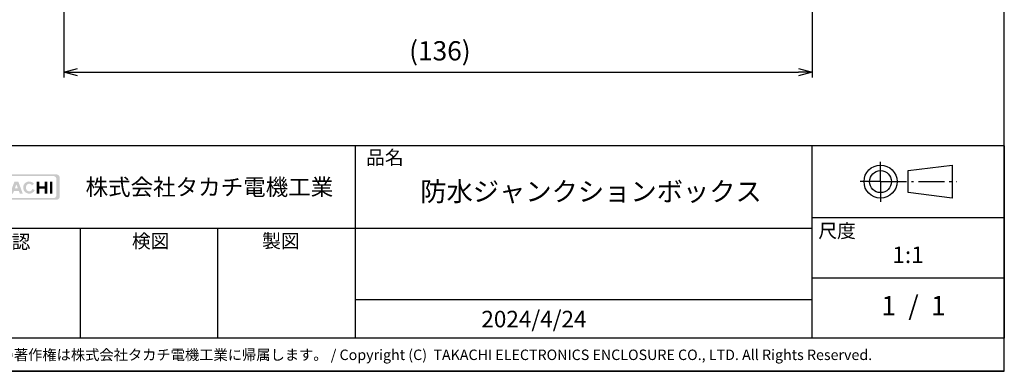
# Model space of a CAD drawing. Units: millimetres. Extents: x 0 to 403, y 0 to 280.
# Drawn here: x 224 to 403, y 0 to 64 of the extents above; entities that cross this region are included whole.
import ezdxf
from ezdxf.enums import TextEntityAlignment as Align

# ---------------------------------------------------------------- set-up
doc = ezdxf.new("R2010")
doc.units = ezdxf.units.MM
doc.linetypes.add('gen7a', pattern=[6.875, 4.75, -0.875, 0.375, -0.875])
doc.layers.add('7A', color=4, linetype='gen7a')
doc.layers.add('RAHM2', color=1, linetype='Continuous')
doc.layers.add('AM_5', color=3, linetype='Continuous', lineweight=25)
doc.layers.add('AM_8', color=1, linetype='Continuous', lineweight=25)
doc.styles.get("Standard").update_dxf_attribs({"font": 'ISOCP.SHX', "bigfont": 'EXTFONT.SHX'})
doc.dimstyles.new('AM_ISO$0', dxfattribs={"dimtxt": 3.5, "dimasz": 2.5, "dimexe": 1, "dimexo": 1, "dimgap": 1.5, "dimtad": 1, "dimdsep": 46, "dimtxsty": 'Standard', "dimblk": 'OPEN30', "dimcen": 0, "dimclrd": 3, "dimclre": 3, "dimclrt": 2, "dimadec": 0, "dimazin": 2, "dimtp": 0.1, "dimtm": 0.1, "dimtfac": 0.71, "dimtmove": 0, "dimatfit": 3, "dimldrblk": 'OPEN30', "dimfxl": 1, "dimlwd": -1, "dimlwe": -1, "dimarcsym": 0})

# ---------------------------------------------------------------- blocks, each defined once
blk = doc.blocks.new('TK-A3')
blk.add_lwpolyline([(0, 0), (403, 0), (403, 280), (0, 280.0000000000001)], close=True)
blk = doc.blocks.new('A$C0FAF06CF')
at = {"layer": 'AM_8'}
h = blk.add_hatch(color=1, dxfattribs=at)
edge = h.paths.add_edge_path()
edge.add_line((-8.013599999999968, -2.411500000000411), (8.013600000000068, -2.411500000000414))
edge.add_arc((8.013600000000054, -1.773380000000513), 0.6381199999999012, 270, 360)
edge.add_line((8.651719999999955, -1.773380000000513), (8.651719999999969, 1.773379999999486))
edge.add_arc((8.013600000000025, 1.773379999999429), 0.638119999999958, 5.103880138248065e-12, 90.0000000000013)
edge.add_line((8.013599999999997, 2.411499999999391), (-8.013599999999997, 2.411499999999387))
edge.add_arc((-8.013600000000025, 1.773379999999436), 0.638119999999951, 89.99999999999682, 179.9999999999955)
edge.add_line((-8.651719999999983, 1.773379999999486), (-8.651719999999983, -1.773380000000506))
edge.add_arc((-8.013600000000025, -1.773380000000458), 0.638119999999951, 180.0000000000043, 270.0000000000045)
edge = h.paths.add_edge_path(flags=16)
edge.add_line((-7.471939999999961, 2.092439999999486), (7.471940000000018, 2.092439999999479))
edge.add_arc((7.471940000000046, 1.550779999999479), 0.5416600000000003, 7.958078640513122e-13, 90.00000000000148, ccw=False)
edge.add_line((8.013600000000025, 1.550779999999486), (8.013600000000025, -1.550780000000506))
edge.add_arc((7.471940000000018, -1.550780000000502), 0.5416600000000074, 270, 359.99999999999966, ccw=False)
edge.add_line((7.471940000000018, -2.092440000000506), (-7.471939999999961, -2.092440000000513))
edge.add_arc((-7.471939999999961, -1.550780000000506), 0.5416600000000074, 180, 270, ccw=False)
edge.add_line((-8.013599999999968, -1.550780000000506), (-8.013599999999968, 1.550779999999486))
edge.add_arc((-7.471939999999961, 1.550779999999486), 0.5416600000000003, 90, 180, ccw=False)
for points in [[(-5.453699999999969, 0.5935999999994923), (-5.453699999999969, 1.038799999999492), (-7.531299999999987, 1.038799999999492), (-7.531299999999987, 0.5935999999994923), (-6.759619999999984, 0.5935999999994923), (-6.759619999999984, -1.224300000000516), (-6.225379999999973, -1.224300000000516), (-6.225379999999973, 0.5935999999994923)], [(-3.146079999999984, 1.038799999999492), (-3.146079999999984, -1.224300000000516), (-2.671199999999942, -1.224300000000516), (-2.671199999999942, -0.6184186206901412), (-2.193432261217481, -0.1027759420753025), (-1.520149446800417, -1.224300000000516), (-0.9571799999999939, -1.224300000000516), (-1.851807874889658, 0.2659306476478651), (-1.135707252964409, 1.038799999999492), (-1.788279380580377, 1.038799999999492), (-2.671199999999942, 0.08588602895155795), (-2.671199999999942, 1.038799999999492)], [(4.304715008555604, 1.038799999999492), (4.304715008555604, -1.224300000000516), (4.775885008555576, -1.224300000000516), (4.775885008555576, -0.3153500000005121), (5.829525008555606, -0.3153500000005121), (5.829525008555606, -1.224300000000516), (6.300695008555579, -1.224300000000516), (6.300695008555579, 1.038799999999492), (5.829525008555606, 1.038799999999492), (5.829525008555606, 0.1298499999994878), (4.775885008555576, 0.1298499999994878), (4.775885008555576, 1.038799999999492)], [(7.28013500855559, -1.224300000000516), (7.28013500855559, 1.038799999999492), (6.805255008555605, 1.038799999999492), (6.805255008555605, -1.224300000000516)]]:
    blk.add_hatch(color=1, dxfattribs=at).paths.add_polyline_path(points)
h = blk.add_hatch(color=1, dxfattribs=at)
h.paths.add_polyline_path([(-5.264049114754044, -1.224300000000516), (-5.084217508196673, -0.7345800000005109), (-4.161102491803263, -0.7345800000005109), (-3.981270885245877, -1.224300000000516), (-3.420619999999971, -1.224300000000516), (-4.251659999999958, 1.038799999999492), (-4.993659999999977, 1.038799999999492), (-5.82469999999995, -1.224300000000516)])
h.paths.add_polyline_path([(-4.332759934426207, -0.2671200000005083), (-4.912560065573729, -0.2671200000005083), (-4.622659999999968, 0.5223399999994971)], flags=16)
h = blk.add_hatch(color=1, dxfattribs=at)
h.paths.add_polyline_path([(-0.1961891147540484, -1.224300000000516), (-0.01635750819667692, -0.7345800000005109), (0.9067575081967476, -0.7345800000005109), (1.086589114754119, -1.224300000000516), (1.647240000000011, -1.224300000000516), (0.8162000000000376, 1.038799999999492), (0.07420000000001892, 1.038799999999492), (-0.7568399999999542, -1.224300000000516)])
h.paths.add_polyline_path([(0.7351000655737892, -0.2671200000005083), (0.1552999344262673, -0.2671200000005083), (0.4452000000000282, 0.5223399999994971)], flags=16)
h = blk.add_hatch(color=1, dxfattribs=at)
edge = h.paths.add_edge_path()
edge.add_ellipse((2.878960000000006, -0.09275000000052636), major_axis=(0, 0.7271600000000495), ratio=0.8673469387754512, start_angle=304.6510247185947, end_angle=609.4109213221484)
edge.add_line((3.469375036740871, -0.3484654247793539), (3.941135008555591, -0.5527900000005097))
edge.add_arc((2.878960000000006, -0.09275000000051214), 1.157520000000027, 38.550540790803325, 336.58201840165333, ccw=False)
edge.add_line((3.784208621486187, 0.6286219454599618), (3.397792961318373, 0.3206961337928842))
blk = doc.blocks.new('TK-仕様書NEW')
for p, q in [((0, 35), (-193, 35)), ((-118, 35), (-118, 0)), ((-35, 35), (-35, 0)), ((0, 35), (0, 0)), ((-17.5, 30.5), (-9.5, 31.5)), ((-17.5, 26.5), (-17.5, 30.5)), ((-9.5, 31.5), (-9.5, 25.5)), ((-9.5, 25.5), (-17.5, 26.5)), ((-35, 22), (0, 22)), ((-193.0000000000001, 19.99999999999994), (-35, 19.99999999999994)), ((-168.0000000000001, 19.99999999999994), (-168, 0)), ((-143.0000000000001, 19.99999999999994), (-143, 0)), ((-35, 11), (0, 11)), ((-35.00000000000011, 7), (-118, 7)), ((0, 0), (-193, 0))]:
    blk.add_line(p, q)
for radius in [3, 2]:
    blk.add_circle((-22.5, 28.5), radius)
at = {"layer": '7A'}
for q in [(-22.5, 32.07478664473149), (-26.22303737125117, 28.5), (-22.5, 24.78991724228479), (-8.718691599714703, 28.5)]:
    blk.add_line((-22.5, 28.5), q, dxfattribs=at)
at = {"xscale": 0.96, "yscale": 0.96, "zscale": 0.96}
blk.add_blockref('A$C0FAF06CF', (-180, 27.49999999999997), dxfattribs=at)
at = {"insert": (-167, 27.49999999999997), "char_height": 3, "width": 42.88435181670968, "attachment_point": 4}
blk.add_mtext('\\fＭＳ ゴシック|b0|i0|c128|p49;株式会社タカチ電機工業', dxfattribs=at)
for tag, p in [('品名', (-106.1561493930892, 24.94727555274869)), ('型番', (-106.139168248561, 11.53771236320705))]:
    blk.add_attdef(tag, p, '', height=3.5)
for tag, height, p in [('GEN-TITLE-SCA', 3, (-17.5, 14.79266317345349)), ('承認', 3.5, (-180.7195176573869, 7.729076668239944)), ('検図', 3.5, (-155.5000000000001, 7.729076668239941)), ('製図', 3.5, (-130.5000000000001, 7.729076668239941)), ('ページNO.', 3.5, (-21, 5.5)), ('総ページ数', 3.5, (-12, 5.5))]:
    blk.add_attdef(tag, text='', height=height).set_placement(p, align=Align.MIDDLE)
blk.add_attdef('GEN-TITLE-DAT', text='', height=3).set_placement((-85.5, 3.5), align=Align.MIDDLE_CENTER)
at = {"layer": 'RAHM2', "char_height": 2.5}
for s, insert, width, attachment_point in [('品名', (-116, 32.55103540727967), 90, 4), ('尺度', (-33.80025513713144, 20.80103540727967), 20, 1), ('承認', (-180.4289022005786, 18.8010354072796), 17, 2), ('検図', (-155.1678725559622, 18.92584712714763), 17, 2), ('製図', (-131.4954787961751, 18.95800561859733), 17, 2)]:
    blk.add_mtext(s, dxfattribs=dict(at, insert=insert, width=width, attachment_point=attachment_point))
at = {"layer": 'RAHM2', "color": 0, "insert": (-16.5, 5.5), "char_height": 3.5, "width": 4.469919821818735, "attachment_point": 5}
blk.add_mtext('/', dxfattribs=at)
blk = doc.blocks.new('_Open30')
at = {"color": 0, "linetype": 'ByBlock', "lineweight": -2}
for p, q in [((-1, 0.26794919), (0, 0)), ((0, 0), (-1, -0.26794919)), ((0, 0), (-1, 0))]:
    blk.add_line(p, q, dxfattribs=at)
blk = doc.blocks.new('*D24')
at = {"layer": 'AM_5', "color": 3, "transparency": 16777216}
for p, q in [((232.0645914188603, 118.07070470745), (232.0645914188603, 53.40388493938758)), ((368.0645914188603, 118.07070470745), (368.0645914188603, 53.40388493938758)), ((234.5645914188603, 54.40388493938758), (365.5645914188603, 54.40388493938758))]:
    blk.add_line(p, q, dxfattribs=at)
at = {"layer": 'Defpoints', "color": 0, "transparency": 16777216}
for p in [(232.0645914188603, 119.07070470745), (368.0645914188603, 119.07070470745), (368.0645914188603, 54.40388493938758)]:
    blk.add_point(p, dxfattribs=at)
at = {"layer": 'AM_5', "color": 3, "transparency": 16777216, "xscale": 2.5, "yscale": 2.5, "zscale": 2.5, "rotation": 180}
blk.add_blockref('_Open30', (232.0645914188603, 54.40388493938758), dxfattribs=at)
at = {"layer": 'AM_5', "color": 3, "transparency": 16777216, "xscale": 2.5, "yscale": 2.5, "zscale": 2.5}
blk.add_blockref('_Open30', (368.0645914188603, 54.40388493938758), dxfattribs=at)
at = {"layer": 'AM_5', "color": 2, "transparency": 16777216, "insert": (300.4098593676072, 57.82888493938759), "char_height": 3.5, "attachment_point": 5}
blk.add_mtext('(136)', dxfattribs=at)

msp = doc.modelspace()

# ---------------------------------------------------------------- linework, layer by layer
for p, q in [((403, 6), (210, 6)), ((403, 0), (209.5991763610414, 0))]:
    msp.add_line(p, q)

# ---------------------------------------------------------------- block references
at = {"lineweight": 0}
msp.add_blockref('TK-A3', (0, 0), dxfattribs=at)
msp.add_blockref('TK-仕様書NEW', (403, 6), dxfattribs=at).add_auto_attribs({'GEN-TITLE-DAT': '2024/4/24', '品名': '防水ジャンクションボックス', 'GEN-TITLE-SCA': '1:1', 'ページNO.': '1', '総ページ数': '1'})

# ---------------------------------------------------------------- texts
at = {"insert": (212.5991763610414, 3), "char_height": 1.9, "attachment_point": 4}
msp.add_mtext_dynamic_manual_height_columns('{\\fMS PGothic|b0|i0|c128|p50;本図面の著作権は株式会社タカチ電機工業に帰属します。\\fMS PGothic|b0|i0|c0|p50; / Copyright (C)\\~ TAKACHI ELECTRONICS \\fMS PGothic|b0|i0|c128|p50;ENCLOSURE CO., LTD. All Rights Reserved.}', width=170.5389916538464, gutter_width=15, heights=[0], dxfattribs=at)

# ---------------------------------------------------------------- dimensions: what is measured, and where the dimension line sits
at = {"layer": 'AM_5'}
dim = msp.add_linear_dim(base=(368.0645914188603, 54.40388493938758), p1=(232.0645914188603, 119.07070470745), p2=(368.0645914188603, 119.07070470745), text='(<>)', dimstyle='AM_ISO$0', dxfattribs=at)
dim.commit()
dim.dimension.update_dxf_attribs({"geometry": '*D24', "text_midpoint": (300.4098593676072, 54.40388493938758), "dimtype": 160})

doc.saveas('drawing.dxf')
